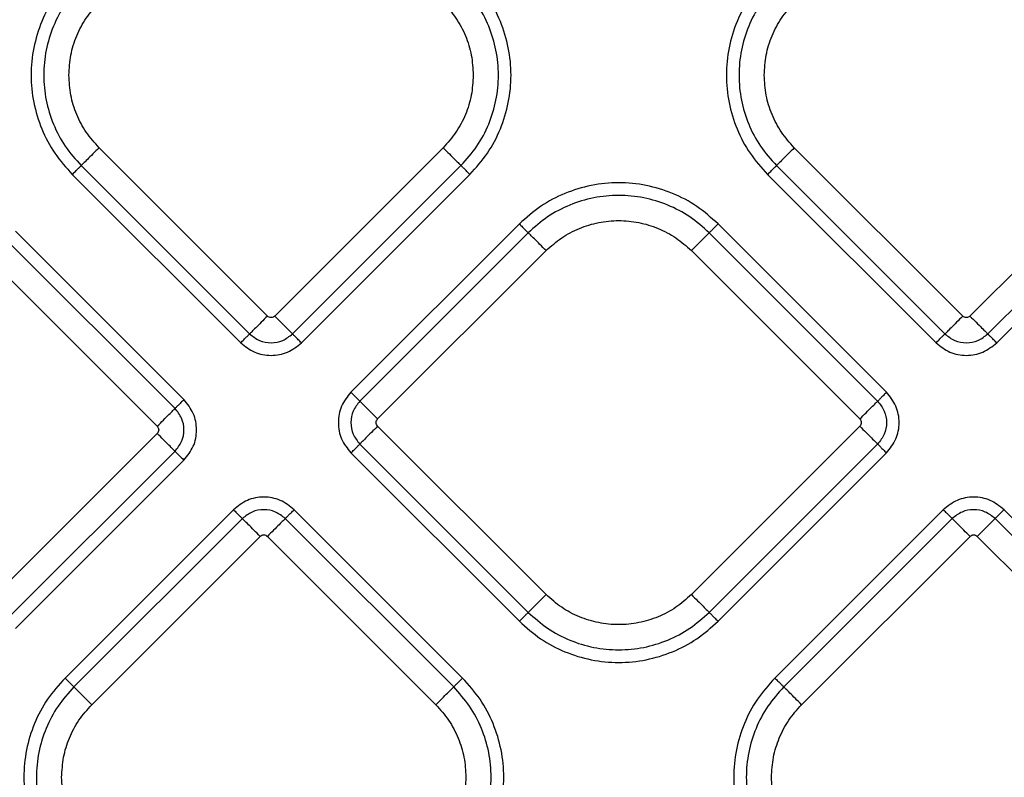
# Model space of a CAD drawing. Extents: x 935 to 1035, y 781 to 934.
# Drawn here: x 984 to 988, y 848 to 851 of the extents above; entities that cross this region are included whole.
import ezdxf

# ---------------------------------------------------------------- set-up
doc = ezdxf.new("R2010")
doc.units = 0
doc.header["$MEASUREMENT"] = 0
doc.layers.add('1', color=4, linetype='Continuous')

# ---------------------------------------------------------------- blocks, each defined once
blk = doc.blocks.new('2023 ENVOY HL')
at = {"layer": '1', "color": 3, "linetype": 'Continuous', "lineweight": 25}
for p, q in [((50.6393, 50.7766), (49.9804, 51.4354)), ((51.3264, 51.4354), (50.6676, 50.7766)), ((53.3588, 50.7765), (52.6999, 51.4354)), ((54.0459, 51.4354), (53.387, 50.7765)), ((49.9107, 51.3657), (50.5696, 50.7068)), ((50.7373, 50.7068), (51.3961, 51.3657)), ((52.6302, 51.3656), (53.289, 50.7068)), ((53.4568, 50.7068), (54.1156, 51.3656)), ((49.8759, 51.3308), (50.5347, 50.672)), ((50.7722, 50.672), (51.431, 51.3308)), ((52.5954, 51.3308), (53.2542, 50.672)), ((53.4917, 50.672), (54.1505, 51.3308)), ((50.3126, 50.4499), (49.6538, 51.1088)), ((51.6245, 51.1373), (50.9657, 50.4785)), ((53.0606, 50.4785), (52.4018, 51.1373)), ((50.2778, 50.4151), (49.6189, 51.0739)), ((51.6594, 51.1024), (51.0006, 50.4436)), ((53.0258, 50.4436), (52.367, 51.1024)), ((51.0703, 50.3738), (51.7291, 51.0327)), ((52.2972, 51.0327), (52.9561, 50.3738)), ((49.5492, 51.0042), (50.208, 50.3453)), ((51.7291, 49.6867), (51.0703, 50.3456)), ((52.9561, 50.3456), (52.2972, 49.6867)), ((50.208, 50.3171), (49.5492, 49.6582)), ((51.0006, 50.2758), (51.6594, 49.617)), ((52.367, 49.617), (53.0258, 50.2758)), ((49.6189, 49.5885), (50.2778, 50.2473)), ((50.9657, 50.241), (51.6245, 49.5822)), ((52.4018, 49.5822), (53.0606, 50.241)), ((49.6538, 49.5536), (50.3126, 50.2125)), ((50.5062, 50.0189), (49.8474, 49.3601)), ((51.4025, 49.3601), (50.7437, 50.0189)), ((53.2827, 50.0189), (52.6239, 49.3601)), ((54.179, 49.3601), (53.5202, 50.0189)), ((50.541, 49.9841), (49.8822, 49.3252)), ((51.3676, 49.3252), (50.7088, 49.9841)), ((53.3176, 49.9841), (52.6587, 49.3253)), ((54.1441, 49.3253), (53.4853, 49.9841)), ((49.9519, 49.2555), (50.6108, 49.9143)), ((50.639, 49.9143), (51.2979, 49.2555)), ((52.7284, 49.2555), (53.3873, 49.9144)), ((53.4156, 49.9144), (54.0744, 49.2555))]:
    blk.add_line(p, q, dxfattribs=at)
for points, knots in [([(49.8759, 52.1081), (49.8519, 52.0812), (49.8039, 52.0275), (49.7536, 51.931), (49.7219, 51.8274), (49.7114, 51.7195), (49.7219, 51.6115), (49.7536, 51.508), (49.8039, 51.4115), (49.8519, 51.3577), (49.8759, 51.3308)], [0, 0, 0, 0, 0.125, 0.25, 0.375, 0.5, 0.625, 0.75, 0.875, 1, 1, 1, 1]), ([(51.431, 51.3308), (51.455, 51.3577), (51.5029, 51.4115), (51.5532, 51.508), (51.5849, 51.6115), (51.5955, 51.7195), (51.5849, 51.8274), (51.5532, 51.931), (51.5029, 52.0275), (51.455, 52.0812), (51.431, 52.1081)], [0, 0, 0, 0, 0.125, 0.25, 0.375, 0.5, 0.625, 0.75, 0.875, 1, 1, 1, 1]), ([(52.5954, 52.1081), (52.5714, 52.0812), (52.5234, 52.0274), (52.4731, 51.9309), (52.4414, 51.8274), (52.4309, 51.7194), (52.4414, 51.6115), (52.4731, 51.5079), (52.5234, 51.4114), (52.5714, 51.3577), (52.5954, 51.3308)], [0, 0, 0, 0, 0.125, 0.25, 0.375, 0.5, 0.625, 0.75, 0.875, 1, 1, 1, 1]), ([(49.9107, 52.0733), (49.8889, 52.0488), (49.8452, 51.9998), (49.7994, 51.912), (49.7706, 51.8177), (49.761, 51.7195), (49.7706, 51.6212), (49.7994, 51.5269), (49.8452, 51.4391), (49.8889, 51.3902), (49.9107, 51.3657)], [0, 0, 0, 0, 0.1249996, 0.2499995, 0.375, 0.4999997, 0.6249994, 0.7499999, 0.8749998, 1, 1, 1, 1]), ([(51.3961, 51.3657), (51.418, 51.3902), (51.4616, 51.4391), (51.5074, 51.5269), (51.5363, 51.6212), (51.5459, 51.7195), (51.5363, 51.8177), (51.5074, 51.912), (51.4616, 51.9998), (51.418, 52.0488), (51.3961, 52.0733)], [0, 0, 0, 0, 0.1250002, 0.2500001, 0.3750005, 0.5000003, 0.625, 0.7500005, 0.8750004, 1, 1, 1, 1]), ([(52.6302, 52.0732), (52.6084, 52.0488), (52.5647, 51.9998), (52.5189, 51.912), (52.4901, 51.8177), (52.4805, 51.7194), (52.4901, 51.6212), (52.5189, 51.5269), (52.5647, 51.4391), (52.6084, 51.3901), (52.6302, 51.3656)], [0, 0, 0, 0, 0.125, 0.25, 0.375001, 0.5, 0.625, 0.75, 0.875, 1, 1, 1, 1]), ([(49.8628, 51.7195), (49.8643, 51.7458), (49.8672, 51.7984), (49.8913, 51.8741), (49.9278, 51.9446), (49.9629, 51.9839), (49.9804, 52.0035)], [0, 0, 0, 0, 0.25, 0.5, 0.750001, 1, 1, 1, 1]), ([(51.3264, 52.0035), (51.3439, 51.9839), (51.379, 51.9446), (51.4156, 51.8741), (51.4396, 51.7984), (51.4426, 51.7458), (51.4441, 51.7195)], [0, 0, 0, 0, 0.25, 0.5, 0.75, 1, 1, 1, 1]), ([(52.5823, 51.7194), (52.5838, 51.7457), (52.5867, 51.7983), (52.6108, 51.874), (52.6473, 51.9446), (52.6824, 51.9839), (52.6999, 52.0035)], [0, 0, 0, 0, 0.25, 0.5, 0.750001, 1, 1, 1, 1]), ([(49.9804, 51.4354), (49.9629, 51.4551), (49.9278, 51.4943), (49.8913, 51.5649), (49.8672, 51.6406), (49.8643, 51.6932), (49.8628, 51.7195)], [0, 0, 0, 0, 0.249999, 0.5, 0.75, 1, 1, 1, 1]), ([(51.4441, 51.7195), (51.4426, 51.6932), (51.4396, 51.6406), (51.4156, 51.5649), (51.379, 51.4943), (51.3439, 51.4551), (51.3264, 51.4354)], [0, 0, 0, 0, 0.25, 0.5, 0.75, 1, 1, 1, 1]), ([(52.6999, 51.4354), (52.6824, 51.455), (52.6473, 51.4943), (52.6108, 51.5648), (52.5867, 51.6405), (52.5838, 51.6931), (52.5823, 51.7194)], [0, 0, 0, 0, 0.249999, 0.5, 0.75, 1, 1, 1, 1]), ([(49.9804, 51.4354), (49.9722, 51.4271), (49.9556, 51.4106), (49.934, 51.3889), (49.9174, 51.3723), (49.9129, 51.3679), (49.9107, 51.3657)], [0, 0, 0, 0, 0.2500003, 0.4999973, 0.7499901, 1, 1, 1, 1]), ([(51.3264, 51.4354), (51.3347, 51.4271), (51.3512, 51.4106), (51.3729, 51.3889), (51.3895, 51.3723), (51.3939, 51.3679), (51.3961, 51.3657)], [0, 0, 0, 0, 0.25, 0.499997, 0.74999, 1, 1, 1, 1]), ([(52.6999, 51.4354), (52.6917, 51.4271), (52.6751, 51.4105), (52.6534, 51.3889), (52.6368, 51.3723), (52.6324, 51.3679), (52.6302, 51.3656)], [0, 0, 0, 0, 0.25, 0.499998, 0.749991, 1, 1, 1, 1]), ([(49.8759, 51.3308), (49.88, 51.335), (49.8883, 51.3432), (49.8991, 51.3541), (49.9074, 51.3624), (49.9096, 51.3646), (49.9107, 51.3657)], [0, 0, 0, 0, 0.2500042, 0.4999997, 0.7500011, 1, 1, 1, 1]), ([(51.431, 51.3308), (51.4268, 51.335), (51.4186, 51.3432), (51.4077, 51.3541), (51.3994, 51.3624), (51.3972, 51.3646), (51.3961, 51.3657)], [0, 0, 0, 0, 0.250004, 0.5, 0.750001, 1, 1, 1, 1]), ([(52.5954, 51.3308), (52.5995, 51.3349), (52.6078, 51.3432), (52.6186, 51.354), (52.6269, 51.3623), (52.6291, 51.3645), (52.6302, 51.3656)], [0, 0, 0, 0, 0.2500024, 0.499998, 0.7499988, 1, 1, 1, 1]), ([(52.4018, 51.1373), (52.3749, 51.1613), (52.3212, 51.2092), (52.2247, 51.2595), (52.1211, 51.2912), (52.0132, 51.3018), (51.9052, 51.2912), (51.8017, 51.2595), (51.7052, 51.2092), (51.6514, 51.1613), (51.6245, 51.1373)], [0, 0, 0, 0, 0.125, 0.25, 0.375, 0.5, 0.625, 0.75, 0.875, 1, 1, 1, 1]), ([(52.367, 51.1024), (52.3425, 51.1242), (52.2936, 51.1679), (52.2057, 51.2137), (52.1115, 51.2425), (52.0132, 51.2522), (51.9149, 51.2425), (51.8206, 51.2137), (51.7328, 51.1679), (51.6839, 51.1242), (51.6594, 51.1024)], [0, 0, 0, 0, 0.125, 0.25, 0.375, 0.5, 0.625, 0.75, 0.875, 1, 1, 1, 1]), ([(51.7291, 51.0327), (51.7488, 51.0502), (51.7881, 51.0853), (51.8586, 51.122), (51.9343, 51.1452), (52.0132, 51.1529), (52.0921, 51.1452), (52.1678, 51.122), (52.2383, 51.0853), (52.2776, 51.0502), (52.2972, 51.0327)], [0, 0, 0, 0, 0.125, 0.25, 0.375, 0.5, 0.625, 0.75, 0.875, 1, 1, 1, 1]), ([(51.6245, 51.1373), (51.6287, 51.1331), (51.6369, 51.1248), (51.6478, 51.114), (51.6561, 51.1057), (51.6583, 51.1035), (51.6594, 51.1024)], [0, 0, 0, 0, 0.250004, 0.499999, 0.75, 1, 1, 1, 1]), ([(52.367, 51.1024), (52.3681, 51.1035), (52.3703, 51.1057), (52.3786, 51.114), (52.3894, 51.1248), (52.3977, 51.1331), (52.4018, 51.1373)], [0, 0, 0, 0, 0.25, 0.500001, 0.749996, 1, 1, 1, 1]), ([(51.7291, 51.0327), (51.7208, 51.041), (51.7043, 51.0575), (51.6826, 51.0792), (51.666, 51.0958), (51.6616, 51.1002), (51.6594, 51.1024)], [0, 0, 0, 0, 0.250001, 0.499998, 0.749991, 1, 1, 1, 1]), ([(52.367, 51.1024), (52.3648, 51.1002), (52.3603, 51.0958), (52.3437, 51.0792), (52.3221, 51.0575), (52.3055, 51.041), (52.2972, 51.0327)], [0, 0, 0, 0, 0.250009, 0.500002, 0.749999, 1, 1, 1, 1]), ([(50.6393, 50.7766), (50.631, 50.7683), (50.6144, 50.7517), (50.5928, 50.7301), (50.5762, 50.7135), (50.5718, 50.7091), (50.5696, 50.7068)], [0, 0, 0, 0, 0.249998, 0.499996, 0.749989, 1, 1, 1, 1]), ([(50.6676, 50.7766), (50.6655, 50.7749), (50.6613, 50.7717), (50.6534, 50.7702), (50.6455, 50.7717), (50.6413, 50.7749), (50.6393, 50.7766)], [0, 0, 0, 0, 0.2502264, 0.5, 0.7497736, 1, 1, 1, 1]), ([(50.6676, 50.7766), (50.6758, 50.7683), (50.6924, 50.7517), (50.714, 50.7301), (50.7306, 50.7135), (50.7351, 50.7091), (50.7373, 50.7068)], [0, 0, 0, 0, 0.249998, 0.499996, 0.749989, 1, 1, 1, 1]), ([(53.3588, 50.7765), (53.3505, 50.7683), (53.3339, 50.7517), (53.3123, 50.73), (53.2957, 50.7135), (53.2913, 50.709), (53.289, 50.7068)], [0, 0, 0, 0, 0.25, 0.499998, 0.74999, 1, 1, 1, 1]), ([(53.387, 50.7765), (53.385, 50.7749), (53.3808, 50.7716), (53.3729, 50.7702), (53.365, 50.7716), (53.3608, 50.7749), (53.3588, 50.7765)], [0, 0, 0, 0, 0.250231, 0.5, 0.749769, 1, 1, 1, 1]), ([(53.387, 50.7765), (53.3953, 50.7683), (53.4119, 50.7517), (53.4335, 50.73), (53.4501, 50.7135), (53.4546, 50.709), (53.4568, 50.7068)], [0, 0, 0, 0, 0.25, 0.499997, 0.74999, 1, 1, 1, 1]), ([(50.5347, 50.672), (50.5388, 50.6761), (50.5471, 50.6844), (50.5579, 50.6952), (50.5662, 50.7035), (50.5684, 50.7057), (50.5696, 50.7068)], [0, 0, 0, 0, 0.2500075, 0.5000006, 0.7500002, 1, 1, 1, 1]), ([(50.5696, 50.7068), (50.5818, 50.6972), (50.6064, 50.6778), (50.6534, 50.6692), (50.7005, 50.6778), (50.725, 50.6972), (50.7373, 50.7068)], [0, 0, 0, 0, 0.24986, 0.499985, 0.750123, 1, 1, 1, 1]), ([(50.7722, 50.672), (50.768, 50.6761), (50.7597, 50.6844), (50.7489, 50.6952), (50.7406, 50.7035), (50.7384, 50.7057), (50.7373, 50.7068)], [0, 0, 0, 0, 0.250008, 0.500001, 0.75, 1, 1, 1, 1]), ([(53.2542, 50.672), (53.2583, 50.6761), (53.2666, 50.6844), (53.2774, 50.6952), (53.2857, 50.7035), (53.2879, 50.7057), (53.289, 50.7068)], [0, 0, 0, 0, 0.2500081, 0.5000011, 0.7499999, 1, 1, 1, 1]), ([(53.289, 50.7068), (53.3013, 50.6971), (53.3258, 50.6778), (53.3729, 50.6692), (53.42, 50.6778), (53.4445, 50.6971), (53.4568, 50.7068)], [0, 0, 0, 0, 0.249861, 0.499984, 0.750123, 1, 1, 1, 1]), ([(53.4917, 50.672), (53.4875, 50.6761), (53.4792, 50.6844), (53.4684, 50.6952), (53.4601, 50.7035), (53.4579, 50.7057), (53.4568, 50.7068)], [0, 0, 0, 0, 0.250008, 0.500001, 0.750001, 1, 1, 1, 1]), ([(50.5347, 50.672), (50.552, 50.6583), (50.5868, 50.6308), (50.6534, 50.6188), (50.7201, 50.6308), (50.7548, 50.6583), (50.7722, 50.672)], [0, 0, 0, 0, 0.250067, 0.499983, 0.74993, 1, 1, 1, 1]), ([(53.2542, 50.672), (53.2715, 50.6582), (53.3063, 50.6308), (53.3729, 50.6188), (53.4396, 50.6308), (53.4743, 50.6582), (53.4917, 50.672)], [0, 0, 0, 0, 0.250067, 0.499983, 0.749929, 1, 1, 1, 1]), ([(50.9657, 50.4785), (50.952, 50.4611), (50.9246, 50.4264), (50.9125, 50.3597), (50.9245, 50.2931), (50.952, 50.2583), (50.9657, 50.241)], [0, 0, 0, 0, 0.250068, 0.499984, 0.74993, 1, 1, 1, 1]), ([(50.9657, 50.4785), (50.9699, 50.4743), (50.9781, 50.466), (50.9889, 50.4552), (50.9972, 50.4469), (50.9995, 50.4447), (51.0006, 50.4436)], [0, 0, 0, 0, 0.250006, 0.500001, 0.750001, 1, 1, 1, 1]), ([(53.0606, 50.4785), (53.0565, 50.4743), (53.0482, 50.466), (53.0374, 50.4552), (53.0291, 50.4469), (53.0269, 50.4447), (53.0258, 50.4436)], [0, 0, 0, 0, 0.250008, 0.500001, 0.750001, 1, 1, 1, 1]), ([(53.0606, 50.241), (53.0744, 50.2583), (53.1018, 50.2931), (53.1139, 50.3597), (53.1018, 50.4264), (53.0744, 50.4611), (53.0606, 50.4785)], [0, 0, 0, 0, 0.25007, 0.500016, 0.749932, 1, 1, 1, 1]), ([(50.208, 50.3453), (50.2163, 50.3536), (50.2329, 50.3702), (50.2545, 50.3918), (50.2711, 50.4084), (50.2756, 50.4128), (50.2778, 50.4151)], [0, 0, 0, 0, 0.2499994, 0.4999957, 0.74999, 1, 1, 1, 1]), ([(50.3126, 50.4499), (50.3085, 50.4458), (50.3002, 50.4375), (50.2894, 50.4267), (50.2811, 50.4184), (50.2789, 50.4162), (50.2778, 50.4151)], [0, 0, 0, 0, 0.250006, 0.500001, 0.749999, 1, 1, 1, 1]), ([(50.2778, 50.2473), (50.2874, 50.2596), (50.3068, 50.2841), (50.3154, 50.3312), (50.3068, 50.3783), (50.2874, 50.4028), (50.2778, 50.4151)], [0, 0, 0, 0, 0.249861, 0.499986, 0.750123, 1, 1, 1, 1]), ([(50.3126, 50.2125), (50.3263, 50.2298), (50.3538, 50.2646), (50.3658, 50.3312), (50.3538, 50.3978), (50.3263, 50.4326), (50.3126, 50.4499)], [0, 0, 0, 0, 0.2500669, 0.4999827, 0.7499298, 1, 1, 1, 1]), ([(51.0006, 50.4436), (50.9909, 50.4313), (50.9715, 50.4068), (50.963, 50.3597), (50.9715, 50.3127), (50.9909, 50.2881), (51.0006, 50.2758)], [0, 0, 0, 0, 0.249861, 0.499986, 0.750123, 1, 1, 1, 1]), ([(51.0703, 50.3738), (51.062, 50.3821), (51.0454, 50.3987), (51.0238, 50.4203), (51.0072, 50.4369), (51.0028, 50.4414), (51.0006, 50.4436)], [0, 0, 0, 0, 0.2499989, 0.4999963, 0.7499903, 1, 1, 1, 1]), ([(52.9561, 50.3738), (52.9644, 50.3821), (52.9809, 50.3987), (53.0026, 50.4203), (53.0192, 50.4369), (53.0236, 50.4414), (53.0258, 50.4436)], [0, 0, 0, 0, 0.249999, 0.499996, 0.749991, 1, 1, 1, 1]), ([(53.0258, 50.4436), (53.0355, 50.4313), (53.0548, 50.4068), (53.0634, 50.3597), (53.0548, 50.3127), (53.0355, 50.2881), (53.0258, 50.2758)], [0, 0, 0, 0, 0.249861, 0.499986, 0.750123, 1, 1, 1, 1]), ([(51.0703, 50.3456), (51.0686, 50.3476), (51.0654, 50.3518), (51.0639, 50.3597), (51.0654, 50.3676), (51.0686, 50.3718), (51.0703, 50.3738)], [0, 0, 0, 0, 0.250227, 0.5, 0.749773, 1, 1, 1, 1]), ([(52.9561, 50.3738), (52.9577, 50.3718), (52.961, 50.3676), (52.9624, 50.3597), (52.961, 50.3518), (52.9577, 50.3476), (52.9561, 50.3456)], [0, 0, 0, 0, 0.250228, 0.5, 0.749772, 1, 1, 1, 1]), ([(50.208, 50.3453), (50.2097, 50.3433), (50.2129, 50.3391), (50.2144, 50.3312), (50.2129, 50.3233), (50.2097, 50.3191), (50.208, 50.3171)], [0, 0, 0, 0, 0.250236, 0.499999, 0.749772, 1, 1, 1, 1]), ([(51.0703, 50.3456), (51.062, 50.3373), (51.0454, 50.3207), (51.0238, 50.2991), (51.0072, 50.2825), (51.0028, 50.2781), (51.0006, 50.2758)], [0, 0, 0, 0, 0.249999, 0.499997, 0.74999, 1, 1, 1, 1]), ([(52.9561, 50.3456), (52.9644, 50.3373), (52.9809, 50.3207), (53.0026, 50.2991), (53.0192, 50.2825), (53.0236, 50.2781), (53.0258, 50.2758)], [0, 0, 0, 0, 0.249999, 0.499997, 0.74999, 1, 1, 1, 1]), ([(50.2778, 50.2473), (50.2756, 50.2495), (50.2711, 50.254), (50.2545, 50.2706), (50.2329, 50.2922), (50.2163, 50.3088), (50.208, 50.3171)], [0, 0, 0, 0, 0.25001, 0.500004, 0.75, 1, 1, 1, 1]), ([(50.9657, 50.241), (50.9699, 50.2451), (50.9781, 50.2534), (50.9889, 50.2642), (50.9972, 50.2725), (50.9995, 50.2747), (51.0006, 50.2758)], [0, 0, 0, 0, 0.250006, 0.500001, 0.75, 1, 1, 1, 1]), ([(53.0258, 50.2758), (53.0269, 50.2747), (53.0291, 50.2725), (53.0374, 50.2642), (53.0482, 50.2534), (53.0565, 50.2451), (53.0606, 50.241)], [0, 0, 0, 0, 0.25, 0.499999, 0.749992, 1, 1, 1, 1]), ([(50.2778, 50.2473), (50.2789, 50.2462), (50.2811, 50.244), (50.2894, 50.2357), (50.3002, 50.2249), (50.3085, 50.2166), (50.3126, 50.2125)], [0, 0, 0, 0, 0.249999, 0.5, 0.749994, 1, 1, 1, 1]), ([(50.7437, 50.0189), (50.7263, 50.0326), (50.6916, 50.0601), (50.6249, 50.0721), (50.5583, 50.0601), (50.5235, 50.0326), (50.5062, 50.0189)], [0, 0, 0, 0, 0.250067, 0.499983, 0.749929, 1, 1, 1, 1]), ([(53.5202, 50.0189), (53.5028, 50.0327), (53.4681, 50.0601), (53.4014, 50.0721), (53.3348, 50.0601), (53.3, 50.0327), (53.2827, 50.0189)], [0, 0, 0, 0, 0.250067, 0.499983, 0.749929, 1, 1, 1, 1]), ([(50.5062, 50.0189), (50.5103, 50.0148), (50.5186, 50.0065), (50.5294, 49.9957), (50.5377, 49.9874), (50.5399, 49.9852), (50.541, 49.9841)], [0, 0, 0, 0, 0.250005, 0.500001, 0.75, 1, 1, 1, 1]), ([(50.7088, 49.9841), (50.6965, 49.9937), (50.672, 50.0131), (50.6249, 50.0217), (50.5779, 50.0131), (50.5533, 49.9937), (50.541, 49.9841)], [0, 0, 0, 0, 0.249861, 0.499985, 0.750123, 1, 1, 1, 1]), ([(50.7088, 49.9841), (50.7099, 49.9852), (50.7121, 49.9874), (50.7204, 49.9957), (50.7312, 50.0065), (50.7395, 50.0148), (50.7437, 50.0189)], [0, 0, 0, 0, 0.25, 0.5, 0.749996, 1, 1, 1, 1]), ([(53.2827, 50.0189), (53.2868, 50.0148), (53.2951, 50.0065), (53.3059, 49.9957), (53.3142, 49.9874), (53.3164, 49.9852), (53.3176, 49.9841)], [0, 0, 0, 0, 0.250005, 0.5, 0.75, 1, 1, 1, 1]), ([(53.4853, 49.9841), (53.473, 49.9938), (53.4485, 50.0131), (53.4014, 50.0217), (53.3544, 50.0131), (53.3298, 49.9938), (53.3176, 49.9841)], [0, 0, 0, 0, 0.24986, 0.499985, 0.750124, 1, 1, 1, 1]), ([(53.5202, 50.0189), (53.516, 50.0148), (53.5077, 50.0065), (53.4969, 49.9957), (53.4886, 49.9874), (53.4864, 49.9852), (53.4853, 49.9841)], [0, 0, 0, 0, 0.250003, 0.499998, 0.75, 1, 1, 1, 1]), ([(50.6108, 49.9143), (50.6025, 49.9226), (50.5859, 49.9392), (50.5643, 49.9608), (50.5477, 49.9774), (50.5433, 49.9818), (50.541, 49.9841)], [0, 0, 0, 0, 0.249999, 0.499997, 0.74999, 1, 1, 1, 1]), ([(50.7088, 49.9841), (50.7066, 49.9818), (50.7021, 49.9774), (50.6855, 49.9608), (50.6639, 49.9392), (50.6473, 49.9226), (50.639, 49.9143)], [0, 0, 0, 0, 0.25001, 0.500003, 0.750001, 1, 1, 1, 1]), ([(53.3873, 49.9144), (53.379, 49.9226), (53.3624, 49.9392), (53.3408, 49.9609), (53.3242, 49.9775), (53.3198, 49.9819), (53.3176, 49.9841)], [0, 0, 0, 0, 0.249999, 0.499996, 0.74999, 1, 1, 1, 1]), ([(53.4156, 49.9144), (53.4238, 49.9226), (53.4404, 49.9392), (53.462, 49.9609), (53.4786, 49.9775), (53.4831, 49.9819), (53.4853, 49.9841)], [0, 0, 0, 0, 0.249999, 0.499996, 0.74999, 1, 1, 1, 1]), ([(50.6108, 49.9143), (50.6128, 49.916), (50.617, 49.9192), (50.6249, 49.9207), (50.6328, 49.9192), (50.637, 49.916), (50.639, 49.9143)], [0, 0, 0, 0, 0.25023, 0.5, 0.749771, 1, 1, 1, 1]), ([(53.3873, 49.9144), (53.3893, 49.916), (53.3935, 49.9193), (53.4014, 49.9207), (53.4093, 49.9193), (53.4135, 49.916), (53.4156, 49.9144)], [0, 0, 0, 0, 0.250224, 0.5, 0.749776, 1, 1, 1, 1]), ([(51.7291, 49.6867), (51.7208, 49.6785), (51.7043, 49.6619), (51.6826, 49.6402), (51.666, 49.6236), (51.6616, 49.6192), (51.6594, 49.617)], [0, 0, 0, 0, 0.25, 0.499997, 0.74999, 1, 1, 1, 1]), ([(52.2972, 49.6867), (52.2776, 49.6692), (52.2383, 49.6341), (52.1678, 49.5974), (52.0921, 49.5742), (52.0132, 49.5665), (51.9343, 49.5742), (51.8586, 49.5974), (51.7881, 49.6341), (51.7488, 49.6692), (51.7291, 49.6867)], [0, 0, 0, 0, 0.125, 0.25, 0.375, 0.5, 0.625, 0.75, 0.875, 1, 1, 1, 1]), ([(52.2972, 49.6867), (52.3055, 49.6785), (52.3221, 49.6619), (52.3437, 49.6402), (52.3603, 49.6236), (52.3648, 49.6192), (52.367, 49.617)], [0, 0, 0, 0, 0.25, 0.499997, 0.74999, 1, 1, 1, 1]), ([(51.6245, 49.5822), (51.6287, 49.5863), (51.6369, 49.5946), (51.6478, 49.6054), (51.6561, 49.6137), (51.6583, 49.6159), (51.6594, 49.617)], [0, 0, 0, 0, 0.2500041, 0.4999999, 0.7499991, 1, 1, 1, 1]), ([(51.6594, 49.617), (51.6839, 49.5952), (51.7328, 49.5515), (51.8206, 49.5057), (51.9149, 49.4769), (52.0132, 49.4673), (52.1115, 49.4769), (52.2057, 49.5057), (52.2936, 49.5515), (52.3425, 49.5952), (52.367, 49.617)], [0, 0, 0, 0, 0.125, 0.25, 0.375, 0.5, 0.625, 0.75, 0.875, 1, 1, 1, 1]), ([(52.4018, 49.5822), (52.3977, 49.5863), (52.3894, 49.5946), (52.3786, 49.6054), (52.3703, 49.6137), (52.3681, 49.6159), (52.367, 49.617)], [0, 0, 0, 0, 0.2500041, 0.4999999, 0.7499991, 1, 1, 1, 1]), ([(51.6245, 49.5822), (51.6514, 49.5582), (51.7052, 49.5102), (51.8017, 49.4599), (51.9052, 49.4282), (52.0132, 49.4176), (52.1211, 49.4282), (52.2247, 49.4599), (52.3212, 49.5102), (52.3749, 49.5582), (52.4018, 49.5822)], [0, 0, 0, 0, 0.125, 0.25, 0.375, 0.5, 0.625, 0.75, 0.875, 1, 1, 1, 1]), ([(49.8474, 49.3601), (49.8234, 49.3332), (49.7754, 49.2794), (49.7251, 49.1829), (49.6934, 49.0794), (49.6829, 48.9714), (49.6934, 48.8635), (49.7251, 48.7599), (49.7754, 48.6634), (49.8234, 48.6097), (49.8474, 48.5828)], [0, 0, 0, 0, 0.125, 0.25, 0.375, 0.5, 0.625, 0.75, 0.875, 1, 1, 1, 1]), ([(49.8474, 49.3601), (49.8515, 49.3559), (49.8598, 49.3477), (49.8706, 49.3368), (49.8789, 49.3285), (49.8811, 49.3263), (49.8822, 49.3252)], [0, 0, 0, 0, 0.250004, 0.499999, 0.75, 1, 1, 1, 1]), ([(51.4025, 49.3601), (51.3983, 49.3559), (51.3901, 49.3477), (51.3792, 49.3368), (51.3709, 49.3285), (51.3687, 49.3263), (51.3676, 49.3252)], [0, 0, 0, 0, 0.250004, 0.499999, 0.750001, 1, 1, 1, 1]), ([(51.4025, 48.5828), (51.4265, 48.6097), (51.4744, 48.6634), (51.5247, 48.7599), (51.5564, 48.8635), (51.567, 48.9714), (51.5564, 49.0794), (51.5247, 49.1829), (51.4744, 49.2794), (51.4265, 49.3332), (51.4025, 49.3601)], [0, 0, 0, 0, 0.125, 0.25, 0.375, 0.5, 0.625, 0.75, 0.875, 1, 1, 1, 1]), ([(52.6239, 49.3601), (52.5999, 49.3332), (52.5519, 49.2795), (52.5016, 49.183), (52.4699, 49.0794), (52.4594, 48.9715), (52.4699, 48.8635), (52.5016, 48.76), (52.5519, 48.6635), (52.5999, 48.6097), (52.6239, 48.5828)], [0, 0, 0, 0, 0.1250002, 0.2499999, 0.375, 0.5, 0.625, 0.75, 0.8750001, 1, 1, 1, 1]), ([(52.6239, 49.3601), (52.628, 49.356), (52.6363, 49.3477), (52.6471, 49.3369), (52.6554, 49.3286), (52.6576, 49.3264), (52.6587, 49.3253)], [0, 0, 0, 0, 0.2500077, 0.5000028, 0.7500013, 1, 1, 1, 1]), ([(49.8822, 49.3252), (49.8604, 49.3008), (49.8167, 49.2518), (49.7709, 49.164), (49.7421, 49.0697), (49.7325, 48.9714), (49.7421, 48.8732), (49.7709, 48.7789), (49.8167, 48.6911), (49.8604, 48.6421), (49.8822, 48.6176)], [0, 0, 0, 0, 0.125, 0.25, 0.375, 0.5, 0.625, 0.75, 0.875, 1, 1, 1, 1]), ([(49.9519, 49.2555), (49.9437, 49.2638), (49.9271, 49.2803), (49.9054, 49.302), (49.8888, 49.3186), (49.8844, 49.323), (49.8822, 49.3252)], [0, 0, 0, 0, 0.2499993, 0.4999969, 0.7499901, 1, 1, 1, 1]), ([(51.2979, 49.2555), (51.3062, 49.2638), (51.3227, 49.2803), (51.3444, 49.302), (51.361, 49.3186), (51.3654, 49.323), (51.3676, 49.3252)], [0, 0, 0, 0, 0.249999, 0.499997, 0.74999, 1, 1, 1, 1]), ([(51.3676, 48.6176), (51.3894, 48.6421), (51.4331, 48.6911), (51.4789, 48.7789), (51.5077, 48.8732), (51.5174, 48.9714), (51.5077, 49.0697), (51.4789, 49.164), (51.4331, 49.2518), (51.3894, 49.3008), (51.3676, 49.3252)], [0, 0, 0, 0, 0.125, 0.25, 0.375, 0.5, 0.625, 0.75, 0.875, 1, 1, 1, 1]), ([(52.6587, 49.3253), (52.6369, 49.3008), (52.5932, 49.2518), (52.5474, 49.164), (52.5186, 49.0697), (52.509, 48.9715), (52.5186, 48.8732), (52.5474, 48.7789), (52.5932, 48.6911), (52.6369, 48.6422), (52.6587, 48.6177)], [0, 0, 0, 0, 0.125, 0.25, 0.375, 0.5, 0.625, 0.75, 0.875, 1, 1, 1, 1]), ([(52.7284, 49.2555), (52.7202, 49.2638), (52.7036, 49.2804), (52.682, 49.302), (52.6654, 49.3186), (52.6609, 49.323), (52.6587, 49.3253)], [0, 0, 0, 0, 0.25, 0.499996, 0.749991, 1, 1, 1, 1]), ([(49.8343, 48.9714), (49.8358, 48.9977), (49.8387, 49.0503), (49.8628, 49.126), (49.8993, 49.1966), (49.9344, 49.2359), (49.9519, 49.2555)], [0, 0, 0, 0, 0.25, 0.5, 0.75, 1, 1, 1, 1]), ([(51.2979, 49.2555), (51.3154, 49.2359), (51.3505, 49.1966), (51.387, 49.126), (51.4111, 49.0503), (51.4141, 48.9977), (51.4155, 48.9714)], [0, 0, 0, 0, 0.25, 0.5, 0.75, 1, 1, 1, 1]), ([(52.6108, 48.9715), (52.6123, 48.9978), (52.6152, 49.0504), (52.6393, 49.1261), (52.6758, 49.1966), (52.7109, 49.2359), (52.7284, 49.2555)], [0, 0, 0, 0, 0.25, 0.5, 0.749999, 1, 1, 1, 1]), ([(49.9519, 48.6874), (49.9344, 48.707), (49.8993, 48.7463), (49.8628, 48.8168), (49.8387, 48.8925), (49.8358, 48.9451), (49.8343, 48.9714)], [0, 0, 0, 0, 0.25, 0.5, 0.75, 1, 1, 1, 1]), ([(51.4155, 48.9714), (51.4141, 48.9451), (51.4111, 48.8925), (51.387, 48.8168), (51.3505, 48.7463), (51.3154, 48.707), (51.2979, 48.6874)], [0, 0, 0, 0, 0.25, 0.5, 0.75, 1, 1, 1, 1]), ([(52.7284, 48.6874), (52.7109, 48.7071), (52.6758, 48.7463), (52.6393, 48.8169), (52.6152, 48.8926), (52.6123, 48.9452), (52.6108, 48.9715)], [0, 0, 0, 0, 0.25, 0.5, 0.75, 1, 1, 1, 1])]:
    blk.add_open_spline(points, degree=3, knots=knots, dxfattribs=at)

msp = doc.modelspace()

# ---------------------------------------------------------------- block references
at = {"layer": '1'}
msp.add_blockref('2023 ENVOY HL', (934.7706, 798.9553), dxfattribs=at)

doc.saveas('drawing.dxf')
